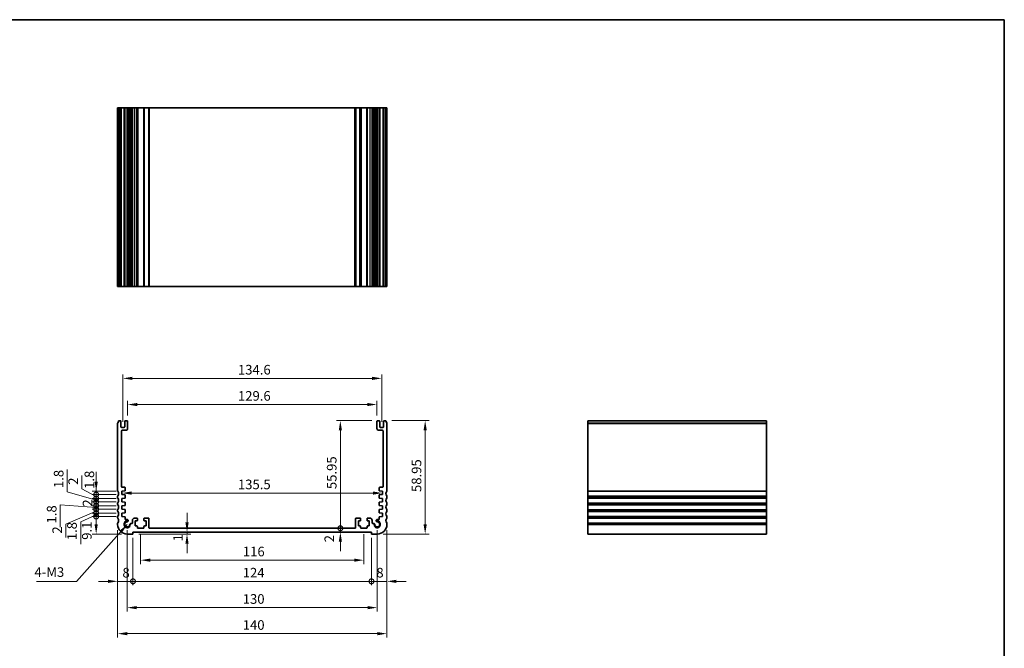
# Model space of a CAD drawing. Units: millimetres. Extents: x 0 to 4146, y 0 to 702.
# Drawn here: x 2842 to 3354, y 235 to 562 of the extents above; entities that cross this region are included whole.
import ezdxf

# ---------------------------------------------------------------- set-up
doc = ezdxf.new("R2010")
doc.units = ezdxf.units.MM
doc.header["$LTSCALE"] = 2
doc.layers.get('Defpoints').update_dxf_attribs({"lineweight": 25})
for name, color, linetype, lineweight in [('Border (ISO)', 7, 'Continuous', 35), ('Dimension (ISO)', 7, 'Continuous', 18), ('Symbol (ISO)', 7, 'Continuous', 18), ('Visible (ISO)', 7, 'Continuous', 35), ('Visible Narrow (ISO)', 7, 'Continuous', 25)]:
    doc.layers.add(name, color=color, linetype=linetype, lineweight=lineweight)
doc.styles.add('Note Text (TK)', font='txt')
doc.dimstyles.new('Default - Method 1b (TK)', dxfattribs={"dimscale": 2, "dimtxt": 2.5, "dimasz": 2.5, "dimexe": 1, "dimexo": 1.5, "dimgap": 1, "dimtad": 1, "dimtoh": 1, "dimrnd": 1e-08, "dimdsep": 46, "dimtxsty": 'Note Text (TK)', "dimcen": 0.09, "dimdle": 5, "dimclrd": 100, "dimclre": 100, "dimclrt": 7, "dimadec": 1, "dimazin": 1, "dimtfac": 1, "dimtmove": 0, "dimatfit": 3, "dimfxl": 1, "dimtolj": 1, "dimlwd": -1, "dimlwe": -1, "dimarcsym": 0})
doc.dimstyles.new('Default - Method 1b (TK)$7', dxfattribs={"dimscale": 2, "dimtxt": 2.5, "dimasz": 2.5, "dimexe": 1, "dimexo": 1.5, "dimgap": 1, "dimtad": 1, "dimtoh": 1, "dimrnd": 1e-08, "dimdsep": 46, "dimtxsty": 'Note Text (TK)', "dimcen": 0.09, "dimdle": 5, "dimclrd": 100, "dimclre": 100, "dimclrt": 7, "dimadec": 1, "dimazin": 1, "dimtfac": 1, "dimtmove": 0, "dimatfit": 3, "dimfxl": 1, "dimtolj": 1, "dimlwd": -1, "dimlwe": -1, "dimarcsym": 0})

# ---------------------------------------------------------------- blocks, each defined once
blk = doc.blocks.new('図面枠 tk図枠')
at = {"layer": 'Border (ISO)'}
for p, q in [((14.5, 289), (405.5, 289)), ((405.5, 289), (405.5, 8))]:
    blk.add_line(p, q, dxfattribs=at)
blk = doc.blocks.new('*D86')
at = {"layer": 'Defpoints', "color": 0}
for p in [(3027.3, 361.85), (2897.7, 353.17), (3027.3, 353.17)]:
    blk.add_point(p, dxfattribs=at)
at = {"layer": 'Dimension (ISO)', "color": 100}
for p, q in [((2897.7, 356.17), (2897.7, 363.85)), ((3027.3, 356.17), (3027.3, 363.85)), ((2902.7, 361.85), (3022.3, 361.85))]:
    blk.add_line(p, q, dxfattribs=at)
for points in [[(2902.7, 362.68), (2902.7, 361.02), (2897.7, 361.85)], [(3022.3, 362.68), (3022.3, 361.02), (3027.3, 361.85)]]:
    blk.add_solid(points, dxfattribs=at)
at = {"layer": 'Dimension (ISO)', "color": 7, "insert": (2955.07, 366.35), "char_height": 5, "attachment_point": 4, "style": 'Note Text (TK)'}
blk.add_mtext('\\A1;129.6', dxfattribs=at)
blk = doc.blocks.new('*D87')
at = {"layer": 'Defpoints', "color": 0}
for p in [(3029.8, 375.47), (2895.2, 349.92), (3029.8, 349.92)]:
    blk.add_point(p, dxfattribs=at)
at = {"layer": 'Dimension (ISO)', "color": 100}
for p, q in [((2895.2, 352.92), (2895.2, 377.47)), ((2900.2, 375.47), (3024.8, 375.47)), ((3029.8, 352.92), (3029.8, 377.47))]:
    blk.add_line(p, q, dxfattribs=at)
for points in [[(2900.2, 376.3), (2900.2, 374.63), (2895.2, 375.47)], [(3024.8, 376.3), (3024.8, 374.63), (3029.8, 375.47)]]:
    blk.add_solid(points, dxfattribs=at)
at = {"layer": 'Dimension (ISO)', "color": 7, "insert": (2955.07, 379.97), "char_height": 5, "attachment_point": 4, "style": 'Note Text (TK)'}
blk.add_mtext('\\A1;134.6', dxfattribs=at)
blk = doc.blocks.new('_DotSmall')
at = {"color": 0, "linetype": 'ByBlock', "const_width": 0.5}
blk.add_lwpolyline([(-0.0625, 0, 1), (0.0625, 0, 1)], format="xyb", close=True, dxfattribs=at)
blk = doc.blocks.new('*D88')
at = {"layer": 'Defpoints', "color": 0}
for p in [(2881.37, 303.62), (2894.75, 303.62), (2897.5, 294.52)]:
    blk.add_point(p, dxfattribs=at)
at = {"layer": 'Dimension (ISO)', "color": 100}
for p, q in [((2891.75, 303.62), (2879.37, 303.62)), ((2881.37, 299.52), (2881.37, 303.62)), ((2894.5, 294.52), (2879.37, 294.52))]:
    blk.add_line(p, q, dxfattribs=at)
blk.add_solid([(2880.54, 299.52), (2882.21, 299.52), (2881.37, 294.52)], dxfattribs=at)
at = {"layer": 'Dimension (ISO)', "color": 100, "xscale": 5, "yscale": 5, "zscale": 5, "rotation": 90}
blk.add_blockref('_DotSmall', (2881.37, 303.62), dxfattribs=at)
at = {"layer": 'Dimension (ISO)', "color": 7, "insert": (2876.51, 291.52), "char_height": 5, "attachment_point": 4, "rotation": 90, "style": 'Note Text (TK)'}
blk.add_mtext('\\A1;9.1', dxfattribs=at)
blk = doc.blocks.new('*D89')
at = {"layer": 'Defpoints', "color": 0}
for p in [(2881.37, 307.42), (2894.75, 307.42), (2894.75, 305.42)]:
    blk.add_point(p, dxfattribs=at)
at = {"layer": 'Dimension (ISO)', "color": 100}
for p, q in [((2881.37, 307.42), (2881.37, 312.42)), ((2891.75, 307.42), (2879.37, 307.42)), ((2881.37, 305.42), (2881.37, 307.42)), ((2881.37, 305.42), (2881.37, 307.42)), ((2881.37, 306.42), (2865.6, 299.63)), ((2891.75, 305.42), (2879.37, 305.42)), ((2881.37, 305.42), (2881.37, 300.42)), ((2865.6, 299.63), (2865.6, 292.74))]:
    blk.add_line(p, q, dxfattribs=at)
at = {"layer": 'Dimension (ISO)', "color": 100, "xscale": 5, "yscale": 5, "zscale": 5}
for p, rotation in [((2881.37, 307.42), 270), ((2881.37, 305.42), 90)]:
    blk.add_blockref('_DotSmall', p, dxfattribs=dict(at, rotation=rotation))
at = {"layer": 'Dimension (ISO)', "color": 7, "insert": (2861.1, 294.74), "char_height": 5, "attachment_point": 4, "rotation": 90, "style": 'Note Text (TK)'}
blk.add_mtext('\\A1;2', dxfattribs=at)
blk = doc.blocks.new('*D90')
at = {"layer": 'Defpoints', "color": 0}
for p in [(2881.37, 305.42), (2894.75, 305.42), (2894.75, 303.62)]:
    blk.add_point(p, dxfattribs=at)
at = {"layer": 'Dimension (ISO)', "color": 100}
for p, q in [((2881.37, 305.42), (2881.37, 310.42)), ((2881.37, 304.52), (2873.31, 300.94)), ((2891.75, 305.42), (2879.37, 305.42)), ((2891.75, 303.62), (2879.37, 303.62)), ((2881.37, 303.62), (2881.37, 305.42)), ((2881.37, 303.62), (2881.37, 305.42)), ((2881.37, 303.62), (2881.37, 298.62)), ((2873.31, 300.94), (2873.31, 289.29))]:
    blk.add_line(p, q, dxfattribs=at)
at = {"layer": 'Dimension (ISO)', "color": 100, "xscale": 5, "yscale": 5, "zscale": 5}
for p, rotation in [((2881.37, 305.42), 270), ((2881.37, 303.62), 90)]:
    blk.add_blockref('_DotSmall', p, dxfattribs=dict(at, rotation=rotation))
at = {"layer": 'Dimension (ISO)', "color": 7, "insert": (2868.81, 291.29), "char_height": 5, "attachment_point": 4, "rotation": 90, "style": 'Note Text (TK)'}
blk.add_mtext('\\A1;1.8', dxfattribs=at)
blk = doc.blocks.new('*D91')
at = {"layer": 'Defpoints', "color": 0}
for p in [(2881.37, 311.22), (2894.75, 311.22), (2894.75, 309.22)]:
    blk.add_point(p, dxfattribs=at)
at = {"layer": 'Dimension (ISO)', "color": 100}
for p, q in [((2881.37, 311.22), (2881.37, 316.22)), ((2891.75, 311.22), (2879.37, 311.22)), ((2891.75, 309.22), (2879.37, 309.22)), ((2881.37, 309.22), (2881.37, 311.22)), ((2881.37, 309.22), (2881.37, 304.22))]:
    blk.add_line(p, q, dxfattribs=at)
at = {"layer": 'Dimension (ISO)', "color": 100, "xscale": 5, "yscale": 5, "zscale": 5}
for p, rotation in [((2881.37, 311.22), 270), ((2881.37, 309.22), 90)]:
    blk.add_blockref('_DotSmall', p, dxfattribs=dict(at, rotation=rotation))
at = {"layer": 'Dimension (ISO)', "color": 7, "insert": (2876.87, 308.77), "char_height": 5, "attachment_point": 4, "rotation": 90, "style": 'Note Text (TK)'}
blk.add_mtext('\\A1;2', dxfattribs=at)
blk = doc.blocks.new('*D92')
at = {"layer": 'Defpoints', "color": 0}
for p in [(2881.37, 309.22), (2894.75, 309.22), (2894.75, 307.42)]:
    blk.add_point(p, dxfattribs=at)
at = {"layer": 'Dimension (ISO)', "color": 100}
for p, q in [((2881.37, 309.22), (2881.37, 314.22)), ((2881.37, 308.32), (2862.73, 309.64)), ((2862.73, 309.64), (2862.73, 298)), ((2891.75, 309.22), (2879.37, 309.22)), ((2891.75, 307.42), (2879.37, 307.42)), ((2881.37, 307.42), (2881.37, 309.22)), ((2881.37, 307.42), (2881.37, 309.22)), ((2881.37, 307.42), (2881.37, 302.42))]:
    blk.add_line(p, q, dxfattribs=at)
at = {"layer": 'Dimension (ISO)', "color": 100, "xscale": 5, "yscale": 5, "zscale": 5}
for p, rotation in [((2881.37, 309.22), 270), ((2881.37, 307.42), 90)]:
    blk.add_blockref('_DotSmall', p, dxfattribs=dict(at, rotation=rotation))
at = {"layer": 'Dimension (ISO)', "color": 7, "insert": (2858.23, 300), "char_height": 5, "attachment_point": 4, "rotation": 90, "style": 'Note Text (TK)'}
blk.add_mtext('\\A1;1.8', dxfattribs=at)
blk = doc.blocks.new('*D93')
at = {"layer": 'Defpoints', "color": 0}
for p in [(2881.37, 315.02), (2894.75, 315.02), (2894.75, 313.02)]:
    blk.add_point(p, dxfattribs=at)
at = {"layer": 'Dimension (ISO)', "color": 100}
for p, q in [((2873.9, 318.1), (2873.9, 325)), ((2881.37, 314.02), (2873.9, 318.1)), ((2881.37, 315.02), (2881.37, 320.02)), ((2891.75, 315.02), (2879.37, 315.02)), ((2891.75, 313.02), (2879.37, 313.02)), ((2881.37, 313.02), (2881.37, 315.02)), ((2881.37, 313.02), (2881.37, 315.02)), ((2881.37, 313.02), (2881.37, 308.02))]:
    blk.add_line(p, q, dxfattribs=at)
at = {"layer": 'Dimension (ISO)', "color": 100, "xscale": 5, "yscale": 5, "zscale": 5}
for p, rotation in [((2881.37, 315.02), 270), ((2881.37, 313.02), 90)]:
    blk.add_blockref('_DotSmall', p, dxfattribs=dict(at, rotation=rotation))
at = {"layer": 'Dimension (ISO)', "color": 7, "insert": (2869.4, 320.1), "char_height": 5, "attachment_point": 4, "rotation": 90, "style": 'Note Text (TK)'}
blk.add_mtext('\\A1;2', dxfattribs=at)
blk = doc.blocks.new('*D94')
at = {"layer": 'Defpoints', "color": 0}
for p in [(2881.37, 313.02), (2894.75, 313.02), (2894.75, 311.22)]:
    blk.add_point(p, dxfattribs=at)
at = {"layer": 'Dimension (ISO)', "color": 100}
for p, q in [((2866.36, 316.42), (2866.36, 328.06)), ((2881.37, 313.02), (2881.37, 318.02)), ((2881.37, 312.12), (2866.36, 316.42)), ((2891.75, 313.02), (2879.37, 313.02)), ((2881.37, 311.22), (2881.37, 313.02)), ((2881.37, 311.22), (2881.37, 313.02)), ((2891.75, 311.22), (2879.37, 311.22)), ((2881.37, 311.22), (2881.37, 306.22))]:
    blk.add_line(p, q, dxfattribs=at)
at = {"layer": 'Dimension (ISO)', "color": 100, "xscale": 5, "yscale": 5, "zscale": 5}
for p, rotation in [((2881.37, 313.02), 270), ((2881.37, 311.22), 90)]:
    blk.add_blockref('_DotSmall', p, dxfattribs=dict(at, rotation=rotation))
at = {"layer": 'Dimension (ISO)', "color": 7, "insert": (2861.86, 318.42), "char_height": 5, "attachment_point": 4, "rotation": 90, "style": 'Note Text (TK)'}
blk.add_mtext('\\A1;1.8', dxfattribs=at)
blk = doc.blocks.new('*D95')
at = {"layer": 'Defpoints', "color": 0}
for p in [(2881.37, 316.82), (2894.75, 316.82), (2894.75, 315.02)]:
    blk.add_point(p, dxfattribs=at)
at = {"layer": 'Dimension (ISO)', "color": 100}
for p, q in [((2881.37, 321.82), (2881.37, 326.82)), ((2891.75, 316.82), (2879.37, 316.82)), ((2891.75, 315.02), (2879.37, 315.02)), ((2881.37, 315.02), (2881.37, 316.82)), ((2881.37, 315.02), (2881.37, 310.02))]:
    blk.add_line(p, q, dxfattribs=at)
blk.add_solid([(2880.54, 321.82), (2882.21, 321.82), (2881.37, 316.82)], dxfattribs=at)
at = {"layer": 'Dimension (ISO)', "color": 100, "xscale": 5, "yscale": 5, "zscale": 5, "rotation": 90}
blk.add_blockref('_DotSmall', (2881.37, 315.02), dxfattribs=at)
at = {"layer": 'Dimension (ISO)', "color": 7, "insert": (2877.83, 317.98), "char_height": 5, "attachment_point": 4, "rotation": 90, "style": 'Note Text (TK)'}
blk.add_mtext('\\A1;1.8', dxfattribs=at)
blk = doc.blocks.new('*D96')
at = {"layer": 'Defpoints', "color": 0}
for p in [(3008.32, 353.47), (3027.6, 353.47), (3015.9, 297.52)]:
    blk.add_point(p, dxfattribs=at)
at = {"layer": 'Dimension (ISO)', "color": 100}
for p, q in [((3024.6, 353.47), (3006.32, 353.47)), ((3008.32, 297.52), (3008.32, 348.47))]:
    blk.add_line(p, q, dxfattribs=at)
blk.add_solid([(3007.49, 348.47), (3009.15, 348.47), (3008.32, 353.47)], dxfattribs=at)
at = {"layer": 'Dimension (ISO)', "color": 100, "xscale": 5, "yscale": 5, "zscale": 5, "rotation": 270}
blk.add_blockref('_DotSmall', (3008.32, 297.52), dxfattribs=at)
at = {"layer": 'Dimension (ISO)', "color": 7, "insert": (3003.82, 317.87), "char_height": 5, "attachment_point": 4, "rotation": 90, "style": 'Note Text (TK)'}
blk.add_mtext('\\A1;55.95', dxfattribs=at)
blk = doc.blocks.new('*D97')
at = {"layer": 'Defpoints', "color": 0}
for p in [(3008.32, 297.52), (3015.9, 297.52), (3024.5, 295.52)]:
    blk.add_point(p, dxfattribs=at)
at = {"layer": 'Dimension (ISO)', "color": 100}
for p, q in [((3008.32, 297.52), (3008.32, 302.52)), ((3008.32, 295.52), (3008.32, 297.52)), ((3008.32, 290.52), (3008.32, 285.52))]:
    blk.add_line(p, q, dxfattribs=at)
blk.add_solid([(3007.49, 290.52), (3009.15, 290.52), (3008.32, 295.52)], dxfattribs=at)
at = {"layer": 'Dimension (ISO)', "color": 100, "xscale": 5, "yscale": 5, "zscale": 5, "rotation": 270}
blk.add_blockref('_DotSmall', (3008.32, 297.52), dxfattribs=at)
at = {"layer": 'Dimension (ISO)', "color": 7, "insert": (3002.56, 290.2), "char_height": 5, "attachment_point": 4, "rotation": 90, "style": 'Note Text (TK)'}
blk.add_mtext('\\A1;2', dxfattribs=at)
blk = doc.blocks.new('*D98')
at = {"layer": 'Defpoints', "color": 0}
for p in [(3032, 353.47), (3027.5, 294.52), (3052.41, 294.52)]:
    blk.add_point(p, dxfattribs=at)
at = {"layer": 'Dimension (ISO)', "color": 100}
for p, q in [((3035, 353.47), (3054.41, 353.47)), ((3052.41, 348.47), (3052.41, 299.52)), ((3030.5, 294.52), (3054.41, 294.52))]:
    blk.add_line(p, q, dxfattribs=at)
for points in [[(3051.58, 348.47), (3053.25, 348.47), (3052.41, 353.47)], [(3051.58, 299.52), (3053.25, 299.52), (3052.41, 294.52)]]:
    blk.add_solid(points, dxfattribs=at)
at = {"layer": 'Dimension (ISO)', "color": 7, "insert": (3047.91, 316.35), "char_height": 5, "attachment_point": 4, "rotation": 90, "style": 'Note Text (TK)'}
blk.add_mtext('\\A1;58.95', dxfattribs=at)
blk = doc.blocks.new('*D99')
at = {"layer": 'Defpoints', "color": 0}
for p in [(2892.5, 299.52), (2900.5, 295.52), (2900.5, 269.91)]:
    blk.add_point(p, dxfattribs=at)
at = {"layer": 'Dimension (ISO)', "color": 100}
for p, q in [((2892.5, 296.52), (2892.5, 267.91)), ((2900.5, 292.52), (2900.5, 267.91)), ((2887.5, 269.91), (2882.5, 269.91)), ((2892.5, 269.91), (2900.5, 269.91)), ((2900.5, 269.91), (2905.5, 269.91))]:
    blk.add_line(p, q, dxfattribs=at)
blk.add_solid([(2887.5, 270.74), (2887.5, 269.07), (2892.5, 269.91)], dxfattribs=at)
at = {"layer": 'Dimension (ISO)', "color": 100, "xscale": 5, "yscale": 5, "zscale": 5, "rotation": 180}
blk.add_blockref('_DotSmall', (2900.5, 269.91), dxfattribs=at)
at = {"layer": 'Dimension (ISO)', "color": 7, "insert": (2895.02, 274.41), "char_height": 5, "attachment_point": 4, "style": 'Note Text (TK)'}
blk.add_mtext('\\A1;8', dxfattribs=at)
blk = doc.blocks.new('*D100')
at = {"layer": 'Defpoints', "color": 0}
for p in [(3032.5, 299.52), (3024.5, 295.52), (3032.5, 269.91)]:
    blk.add_point(p, dxfattribs=at)
at = {"layer": 'Dimension (ISO)', "color": 100}
for p, q in [((3024.5, 292.52), (3024.5, 267.91)), ((3032.5, 296.52), (3032.5, 267.91)), ((3024.5, 269.91), (3019.5, 269.91)), ((3024.5, 269.91), (3032.5, 269.91)), ((3037.5, 269.91), (3042.5, 269.91))]:
    blk.add_line(p, q, dxfattribs=at)
blk.add_solid([(3037.5, 270.74), (3037.5, 269.07), (3032.5, 269.91)], dxfattribs=at)
at = {"layer": 'Dimension (ISO)', "color": 100, "xscale": 5, "yscale": 5, "zscale": 5}
blk.add_blockref('_DotSmall', (3024.5, 269.91), dxfattribs=at)
at = {"layer": 'Dimension (ISO)', "color": 7, "insert": (3027.02, 274.41), "char_height": 5, "attachment_point": 4, "style": 'Note Text (TK)'}
blk.add_mtext('\\A1;8', dxfattribs=at)
blk = doc.blocks.new('*D101')
at = {"layer": 'Defpoints', "color": 0}
for p in [(2900.5, 295.52), (3024.5, 295.52), (3024.5, 269.91)]:
    blk.add_point(p, dxfattribs=at)
at = {"layer": 'Dimension (ISO)', "color": 100}
for p, q in [((2900.5, 292.52), (2900.5, 267.91)), ((3024.5, 292.52), (3024.5, 267.91)), ((2900.5, 269.91), (3024.5, 269.91))]:
    blk.add_line(p, q, dxfattribs=at)
at = {"layer": 'Dimension (ISO)', "color": 100, "xscale": 5, "yscale": 5, "zscale": 5, "rotation": 180}
blk.add_blockref('_DotSmall', (2900.5, 269.91), dxfattribs=at)
at = {"layer": 'Dimension (ISO)', "color": 100, "xscale": 5, "yscale": 5, "zscale": 5}
blk.add_blockref('_DotSmall', (3024.5, 269.91), dxfattribs=at)
at = {"layer": 'Dimension (ISO)', "color": 7, "insert": (2957.56, 274.41), "char_height": 5, "attachment_point": 4, "style": 'Note Text (TK)'}
blk.add_mtext('\\A1;124', dxfattribs=at)
blk = doc.blocks.new('*D102')
at = {"layer": 'Defpoints', "color": 0}
for p in [(2904.5, 297.52), (3020.5, 297.52), (3020.5, 280.92)]:
    blk.add_point(p, dxfattribs=at)
at = {"layer": 'Dimension (ISO)', "color": 100}
for p, q in [((2904.5, 294.52), (2904.5, 278.92)), ((3020.5, 294.52), (3020.5, 278.92)), ((2909.5, 280.92), (3015.5, 280.92))]:
    blk.add_line(p, q, dxfattribs=at)
for points in [[(2909.5, 281.75), (2909.5, 280.08), (2904.5, 280.92)], [(3015.5, 281.75), (3015.5, 280.08), (3020.5, 280.92)]]:
    blk.add_solid(points, dxfattribs=at)
at = {"layer": 'Dimension (ISO)', "color": 7, "insert": (2957.63, 285.42), "char_height": 5, "attachment_point": 4, "style": 'Note Text (TK)'}
blk.add_mtext('\\A1;116', dxfattribs=at)
blk = doc.blocks.new('*D103')
at = {"layer": 'Defpoints', "color": 0}
for p in [(2900.5, 294.52), (2928.6, 294.52), (2932.64, 295.52)]:
    blk.add_point(p, dxfattribs=at)
at = {"layer": 'Dimension (ISO)', "color": 100}
for p, q in [((2928.6, 300.52), (2928.6, 305.52)), ((2903.5, 294.52), (2930.6, 294.52)), ((2928.6, 295.52), (2928.6, 294.52)), ((2928.6, 289.52), (2928.6, 284.52))]:
    blk.add_line(p, q, dxfattribs=at)
for points in [[(2927.76, 300.52), (2929.43, 300.52), (2928.6, 295.52)], [(2927.76, 289.52), (2929.43, 289.52), (2928.6, 294.52)]]:
    blk.add_solid(points, dxfattribs=at)
at = {"layer": 'Dimension (ISO)', "color": 7, "insert": (2923.92, 290.69), "char_height": 5, "attachment_point": 4, "rotation": 90, "style": 'Note Text (TK)'}
blk.add_mtext('\\A1;1', dxfattribs=at)
blk = doc.blocks.new('*D104')
at = {"layer": 'Defpoints', "color": 0}
for p in [(2894.75, 315.92), (3030.25, 315.81), (3030.25, 315.81)]:
    blk.add_point(p, dxfattribs=at)
at = {"layer": 'Dimension (ISO)', "color": 100}
blk.add_line((2899.75, 315.81), (3025.25, 315.81), dxfattribs=at)
for points in [[(2899.75, 316.64), (2899.75, 314.98), (2894.75, 315.81)], [(3025.25, 316.64), (3025.25, 314.98), (3030.25, 315.81)]]:
    blk.add_solid(points, dxfattribs=at)
at = {"layer": 'Dimension (ISO)', "color": 7, "insert": (2955.06, 320.31), "char_height": 5, "attachment_point": 4, "style": 'Note Text (TK)'}
blk.add_mtext('\\A1;135.5', dxfattribs=at)
blk = doc.blocks.new('*D105')
at = {"layer": 'Defpoints', "color": 0}
for p in [(2897.5, 299.52), (3027.5, 299.52), (3027.5, 256.23)]:
    blk.add_point(p, dxfattribs=at)
at = {"layer": 'Dimension (ISO)', "color": 100}
for p, q in [((2897.5, 296.52), (2897.5, 254.23)), ((3027.5, 296.52), (3027.5, 254.23)), ((2902.5, 256.23), (3022.5, 256.23))]:
    blk.add_line(p, q, dxfattribs=at)
for points in [[(2902.5, 257.06), (2902.5, 255.4), (2897.5, 256.23)], [(3022.5, 257.06), (3022.5, 255.4), (3027.5, 256.23)]]:
    blk.add_solid(points, dxfattribs=at)
at = {"layer": 'Dimension (ISO)', "color": 7, "insert": (2957.56, 260.73), "char_height": 5, "attachment_point": 4, "style": 'Note Text (TK)'}
blk.add_mtext('\\A1;130', dxfattribs=at)
blk = doc.blocks.new('*D106')
at = {"layer": 'Defpoints', "color": 0}
for p in [(2892.5, 299.52), (3032.5, 299.52), (3032.5, 242.7)]:
    blk.add_point(p, dxfattribs=at)
at = {"layer": 'Dimension (ISO)', "color": 100}
for p, q in [((2892.5, 296.52), (2892.5, 240.7)), ((3032.5, 296.52), (3032.5, 240.7)), ((2897.5, 242.7), (3027.5, 242.7))]:
    blk.add_line(p, q, dxfattribs=at)
for points in [[(2897.5, 243.53), (2897.5, 241.86), (2892.5, 242.7)], [(3027.5, 243.53), (3027.5, 241.86), (3032.5, 242.7)]]:
    blk.add_solid(points, dxfattribs=at)
at = {"layer": 'Dimension (ISO)', "color": 7, "insert": (2957.56, 247.2), "char_height": 5, "attachment_point": 4, "style": 'Note Text (TK)'}
blk.add_mtext('\\A1;140', dxfattribs=at)

msp = doc.modelspace()

# ---------------------------------------------------------------- linework, layer by layer
at = {"layer": 'Visible (ISO)'}
for p, q in [((3032.5, 516.1975), (2892.5, 516.1975)), ((2892.5, 423.1975), (2892.5, 516.1975)), ((2893, 423.1975), (2893, 516.1975)), ((2894.2, 423.1975), (2894.2, 516.1975)), ((2896.2, 423.1975), (2896.2, 516.1975)), ((2897.7, 423.1975), (2897.7, 516.1975)), ((2898.0021, 423.1975), (2898.0021, 516.1975)), ((2900.2, 516.1975), (2900.2, 423.1975)), ((2902.8, 516.1975), (2902.8, 423.1975)), ((2906.2, 516.1975), (2906.2, 423.1975)), ((2908.8, 423.1975), (2908.8, 516.1975)), ((3016.2, 516.1975), (3016.2, 423.1975)), ((3018.8, 516.1975), (3018.8, 423.1975)), ((3022.2, 516.1975), (3022.2, 423.1975)), ((3024.8, 423.1975), (3024.8, 516.1975)), ((3026.949, 423.1975), (3026.949, 516.1975)), ((3027.3, 423.1975), (3027.3, 516.1975)), ((3028.8, 423.1975), (3028.8, 516.1975)), ((3030.8, 423.1975), (3030.8, 516.1975)), ((3032, 423.1975), (3032, 516.1975)), ((3032.5, 423.1975), (3032.5, 516.1975)), ((3032.5, 423.1975), (2892.5, 423.1975)), ((2893, 353.4657), (2893.9, 353.4657)), ((2896.5, 353.4657), (2897.4, 353.4657)), ((3027.6, 353.4657), (3028.5, 353.4657)), ((3031.1, 353.4657), (3032, 353.4657)), ((3136.8978, 294.5157), (3136.8978, 353.4657)), ((3136.8978, 353.4657), (3229.8978, 353.4657)), ((3229.8978, 294.5157), (3229.8978, 353.4657)), ((2892.5, 317.0157), (2892.5, 351.9657)), ((2894.2, 353.1657), (2894.2, 350.2157)), ((2894.5, 349.9157), (2895.9, 349.9157)), ((2896.7, 348.4657), (2895, 348.4657)), ((2896.2, 350.2157), (2896.2, 353.1657)), ((2897.7, 353.1657), (2897.7, 349.4657)), ((3027.3, 349.4657), (3027.3, 353.1657)), ((3030, 348.4657), (3028.3, 348.4657)), ((3028.8, 353.1657), (3028.8, 350.2157)), ((3029.1, 349.9157), (3030.5, 349.9157)), ((3030.8, 350.2157), (3030.8, 353.1657)), ((3032.5, 351.9657), (3032.5, 317.0157)), ((2894.5, 347.9657), (2894.5, 319.3188)), ((3030.5, 319.3188), (3030.5, 347.9657)), ((2895, 318.8188), (2896.2, 318.8188)), ((2896.5, 318.5188), (2896.5, 317.2178)), ((3028.5, 317.2178), (3028.5, 318.5188)), ((3028.8, 318.8188), (3030, 318.8188)), ((2892.5, 313.5157), (2892.5, 314.0157)), ((2896.2209, 316.9185), (2894.75, 316.8157)), ((2894.75, 316.8157), (2894.75, 315.0157)), ((2894.75, 315.0157), (2896.2209, 314.9128)), ((2896.2209, 313.1185), (2894.75, 313.0157)), ((2894.75, 313.0157), (2894.75, 311.2157)), ((2896.5, 314.6135), (2896.5, 313.4178)), ((3028.5, 313.4178), (3028.5, 314.6135)), ((3030.25, 316.8157), (3028.7791, 316.9185)), ((3028.7791, 314.9128), (3030.25, 315.0157)), ((3030.25, 313.0157), (3028.7791, 313.1185)), ((3030.25, 315.0157), (3030.25, 316.8157)), ((3030.25, 311.2157), (3030.25, 313.0157)), ((3032.5, 314.0157), (3032.5, 313.5157)), ((2892.5, 310.0157), (2892.5, 310.5157)), ((2894.75, 311.2157), (2896.2209, 311.1128)), ((2896.2209, 309.3185), (2894.75, 309.2157)), ((2894.75, 309.2157), (2894.75, 307.4157)), ((2894.75, 307.4157), (2896.2209, 307.3128)), ((2896.5, 310.8135), (2896.5, 309.6178)), ((3028.5, 309.6178), (3028.5, 310.8135)), ((3028.7791, 311.1128), (3030.25, 311.2157)), ((3030.25, 309.2157), (3028.7791, 309.3185)), ((3028.7791, 307.3128), (3030.25, 307.4157)), ((3030.25, 307.4157), (3030.25, 309.2157)), ((3032.5, 310.5157), (3032.5, 310.0157)), ((2892.5, 306.5157), (2892.5, 307.0157)), ((2892.5, 303.0157), (2892.5, 303.5157)), ((2896.2209, 305.5185), (2894.75, 305.4157)), ((2894.75, 305.4157), (2894.75, 303.6157)), ((2894.75, 303.6157), (2896.2209, 303.5128)), ((2896.5, 307.0135), (2896.5, 305.8178)), ((2896.5, 303.2135), (2896.5, 302.1251)), ((2896.5, 302.1251), (2897.3521, 302.1251)), ((2902.5, 302.8157), (2901.4, 302.8157)), ((2902.8, 301.6157), (2902.8, 302.5157)), ((2906.2, 302.5157), (2906.2, 301.6157)), ((2908.5, 302.8157), (2906.5, 302.8157)), ((2908.8, 297.8157), (2908.8, 302.5157)), ((3016.2, 297.8157), (3016.2, 302.5157)), ((3018.5, 302.8157), (3016.5, 302.8157)), ((3018.8, 301.6157), (3018.8, 302.5157)), ((3022.2, 302.5157), (3022.2, 301.6157)), ((3023.6, 302.8157), (3022.5, 302.8157)), ((3027.6479, 302.1251), (3028.5, 302.1251)), ((3028.5, 305.8178), (3028.5, 307.0135)), ((3028.5, 302.1251), (3028.5, 303.2135)), ((3030.25, 305.4157), (3028.7791, 305.5185)), ((3028.7791, 303.5128), (3030.25, 303.6157)), ((3030.25, 303.6157), (3030.25, 305.4157)), ((3032.5, 307.0157), (3032.5, 306.5157)), ((3032.5, 303.5157), (3032.5, 303.0157)), ((2892.5, 299.5157), (2892.5, 300.0157)), ((2899.4594, 300.0178), (2900, 300.0178)), ((2900.2, 300.2178), (2900.2, 301.6157)), ((2901.7, 298.7157), (2901.7, 301.3157)), ((2901.7, 301.3157), (2902.5, 301.3157)), ((2902.5, 298.7157), (2901.7, 298.7157)), ((2902.8, 297.8157), (2902.8, 298.4157)), ((2905.9, 297.5157), (2903.1, 297.5157)), ((2906.2, 298.4157), (2906.2, 297.8157)), ((2906.5, 301.3157), (2907.3, 301.3157)), ((2907.3, 298.7157), (2906.5, 298.7157)), ((2907.3, 301.3157), (2907.3, 298.7157)), ((2909.1, 297.5157), (3015.9, 297.5157)), ((3017.7, 301.3157), (3018.5, 301.3157)), ((3017.7, 298.7157), (3017.7, 301.3157)), ((3018.5, 298.7157), (3017.7, 298.7157)), ((3018.8, 297.8157), (3018.8, 298.4157)), ((3021.9, 297.5157), (3019.1, 297.5157)), ((3022.2, 298.4157), (3022.2, 297.8157)), ((3022.5, 301.3157), (3023.3, 301.3157)), ((3023.3, 298.7157), (3022.5, 298.7157)), ((3023.3, 301.3157), (3023.3, 298.7157)), ((3024.8, 300.2178), (3024.8, 301.6157)), ((3025, 300.0178), (3025.5406, 300.0178)), ((3032.5, 300.0157), (3032.5, 299.5157)), ((2900.5, 294.5157), (2897.5, 294.5157)), ((2900.5, 295.5157), (2900.5, 294.5157)), ((3024.5, 295.5157), (2900.5, 295.5157)), ((3024.5, 294.5157), (3024.5, 295.5157)), ((3027.5, 294.5157), (3024.5, 294.5157)), ((3136.8978, 294.5157), (3229.8978, 294.5157))]:
    msp.add_line(p, q, dxfattribs=at)
for centre, radius, start, end in [((2891, 353.4657), 2, 323.130102, 0), ((2893.9, 353.1657), 0.3, 0, 90), ((2896.5, 353.1657), 0.3, 90, 180), ((2897.4, 353.1657), 0.3, 0, 90), ((3027.6, 353.1657), 0.3, 90, 180), ((3028.5, 353.1657), 0.3, 0, 90), ((3031.1, 353.1657), 0.3, 90, 180), ((3034, 353.4657), 2, 180, 216.869898), ((2893, 351.9657), 0.5, 143.130102, 180), ((2894.5, 350.2157), 0.3, 180, 270), ((2895, 347.9657), 0.5, 90, 180), ((2895.9, 350.2157), 0.3, 270, 0), ((2896.7, 349.4657), 1, 270, 0), ((3028.3, 349.4657), 1, 180, 270), ((3029.1, 350.2157), 0.3, 180, 270), ((3030, 347.9657), 0.5, 0, 90), ((3030.5, 350.2157), 0.3, 270, 0), ((3032, 351.9657), 0.5, 0, 36.869898), ((2895, 319.3188), 0.5, 180, 270), ((2896.2, 318.5188), 0.3, 0, 90), ((3028.8, 318.5188), 0.3, 90, 180), ((3030, 319.3188), 0.5, 270, 0), ((2893, 317.0157), 0.5, 180, 216.869898), ((2893, 314.0157), 0.5, 143.130102, 180), ((2893, 313.5157), 0.5, 180, 216.869898), ((2891, 315.5157), 2, 323.130102, 36.869898), ((2891, 312.0157), 2, 323.130102, 36.869898), ((2896.2, 317.2178), 0.3, 274, 0), ((2896.2, 314.6135), 0.3, 0, 86), ((2896.2, 313.4178), 0.3, 274, 0), ((3028.8, 317.2178), 0.3, 180, 266), ((3028.8, 314.6135), 0.3, 94, 180), ((3028.8, 313.4178), 0.3, 180, 266), ((3034, 315.5157), 2, 143.130102, 216.869898), ((3034, 312.0157), 2, 143.130102, 216.869898), ((3032, 317.0157), 0.5, 323.130102, 0), ((3032, 314.0157), 0.5, 0, 36.869898), ((3032, 313.5157), 0.5, 323.130102, 0), ((2893, 310.5157), 0.5, 143.130102, 180), ((2893, 310.0157), 0.5, 180, 216.869898), ((2893, 307.0157), 0.5, 143.130102, 180), ((2891, 308.5157), 2, 323.130102, 36.869898), ((2896.2, 310.8135), 0.3, 0, 86), ((2896.2, 309.6178), 0.3, 274, 0), ((2896.2, 307.0135), 0.3, 0, 86), ((3028.8, 310.8135), 0.3, 94, 180), ((3028.8, 309.6178), 0.3, 180, 266), ((3028.8, 307.0135), 0.3, 94, 180), ((3034, 308.5157), 2, 143.130102, 216.869898), ((3032, 310.5157), 0.5, 0, 36.869898), ((3032, 310.0157), 0.5, 323.130102, 0), ((3032, 307.0157), 0.5, 0, 36.869898), ((2893, 306.5157), 0.5, 180, 216.869898), ((2893, 303.5157), 0.5, 143.130102, 180), ((2893, 303.0157), 0.5, 180, 216.869898), ((2891, 305.0157), 2, 323.130102, 36.869898), ((2891, 301.5157), 2, 323.130102, 36.869898), ((2896.2, 305.8178), 0.3, 274, 0), ((2896.2, 303.2135), 0.3, 0, 86), ((2897.3521, 301.4751), 0.65, 302.430613, 90), ((2901.4, 301.6157), 1.2, 90, 180), ((2902.5, 302.5157), 0.3, 0, 90), ((2906.5, 302.5157), 0.3, 90, 180), ((2908.5, 302.5157), 0.3, 0, 90), ((3016.5, 302.5157), 0.3, 90, 180), ((3018.5, 302.5157), 0.3, 0, 90), ((3022.5, 302.5157), 0.3, 90, 180), ((3023.6, 301.6157), 1.2, 0, 90), ((3027.599, 301.4769), 0.65, 85.68334, 238.833862), ((3028.8, 305.8178), 0.3, 180, 266), ((3028.8, 303.2135), 0.3, 94, 180), ((3034, 305.0157), 2, 143.130102, 216.869898), ((3034, 301.5157), 2, 143.130102, 216.869898), ((3032, 306.5157), 0.5, 323.130102, 0), ((3032, 303.5157), 0.5, 0, 36.869898), ((3032, 303.0157), 0.5, 323.130102, 0), ((2893, 300.0157), 0.5, 143.130102, 180), ((2897.5, 299.5157), 5, 180, 270), ((2897.5, 299.5157), 1.425, 81.904329, 8.095671), ((2897.5, 299.5157), 1.315, 94.31666, 355.68334), ((2897.3521, 301.4751), 0.65, 274.31666, 302.430613), ((2899.4594, 299.3678), 0.65, 147.569387, 175.68334), ((2899.4594, 299.3678), 0.65, 90.002429, 147.569387), ((2900, 300.2178), 0.2, 270, 0), ((2902.5, 301.6157), 0.3, 270, 0), ((2902.5, 298.4157), 0.3, 0, 90), ((2903.1, 297.8157), 0.3, 180, 270), ((2905.9, 297.8157), 0.3, 270, 0), ((2906.5, 301.6157), 0.3, 180, 270), ((2906.5, 298.4157), 0.3, 90, 180), ((2909.1, 297.8157), 0.3, 180, 270), ((3015.9, 297.8157), 0.3, 270, 0), ((3018.5, 301.6157), 0.3, 270, 0), ((3018.5, 298.4157), 0.3, 0, 90), ((3019.1, 297.8157), 0.3, 180, 270), ((3021.9, 297.8157), 0.3, 270, 0), ((3022.5, 301.6157), 0.3, 180, 270), ((3022.5, 298.4157), 0.3, 90, 180), ((3025, 300.2178), 0.2, 180, 270), ((3025.5406, 299.3678), 0.65, 32.430613, 89.997571), ((3027.5, 299.5157), 1.425, 171.904329, 99.590423), ((3025.5406, 299.3678), 0.65, 4.31666, 32.430613), ((3027.5, 299.5157), 1.315, 184.31666, 85.68334), ((3027.599, 301.4769), 0.65, 238.833862, 270), ((3027.5, 299.5157), 5, 270, 0), ((3032, 300.0157), 0.5, 0, 36.869898)]:
    msp.add_arc(centre, radius, start, end, dxfattribs=at)
at = {"layer": 'Visible Narrow (ISO)'}
for p, q in [((2892.6, 423.1975), (2892.6, 516.1975)), ((2893.9, 423.1975), (2893.9, 516.1975)), ((2894.5, 423.1975), (2894.5, 516.1975)), ((2895.9, 423.1975), (2895.9, 516.1975)), ((2896.5, 423.1975), (2896.5, 516.1975)), ((2897.4, 423.1975), (2897.4, 516.1975)), ((2898.8113, 423.1975), (2898.8113, 516.1975)), ((2899.4594, 423.1975), (2899.4594, 516.1975)), ((2900, 423.1975), (2900, 516.1975)), ((2901.4, 423.1975), (2901.4, 516.1975)), ((2902.5, 423.1975), (2902.5, 516.1975)), ((2903.1, 516.1975), (2903.1, 423.1975)), ((2905.9, 516.1975), (2905.9, 423.1975)), ((2906.5, 423.1975), (2906.5, 516.1975)), ((2908.5, 516.1975), (2908.5, 423.1975)), ((2909.1, 423.1975), (2909.1, 516.1975)), ((3015.9, 423.1975), (3015.9, 516.1975)), ((3016.5, 423.1975), (3016.5, 516.1975)), ((3018.5, 423.1975), (3018.5, 516.1975)), ((3019.1, 516.1975), (3019.1, 423.1975)), ((3021.9, 516.1975), (3021.9, 423.1975)), ((3022.5, 423.1975), (3022.5, 516.1975)), ((3023.6, 516.1975), (3023.6, 423.1975)), ((3025, 423.1975), (3025, 516.1975)), ((3025.5406, 423.1975), (3025.5406, 516.1975)), ((3026.1887, 423.1975), (3026.1887, 516.1975)), ((3027.6, 423.1975), (3027.6, 516.1975)), ((3028.5, 423.1975), (3028.5, 516.1975)), ((3029.1, 423.1975), (3029.1, 516.1975)), ((3030.5, 423.1975), (3030.5, 516.1975)), ((3031.1, 423.1975), (3031.1, 516.1975)), ((3032.4, 423.1975), (3032.4, 516.1975)), ((3136.8978, 352.2657), (3229.8978, 352.2657)), ((3136.8978, 351.9657), (3229.8978, 351.9657)), ((3136.8978, 317.0157), (3229.8978, 317.0157)), ((3136.8978, 316.7157), (3229.8978, 316.7157)), ((3136.8978, 314.3157), (3229.8978, 314.3157)), ((3136.8978, 314.0157), (3229.8978, 314.0157)), ((3136.8978, 313.5157), (3229.8978, 313.5157)), ((3136.8978, 313.2157), (3229.8978, 313.2157)), ((3136.8978, 310.8157), (3229.8978, 310.8157)), ((3136.8978, 310.5157), (3229.8978, 310.5157)), ((3136.8978, 310.0157), (3229.8978, 310.0157)), ((3136.8978, 309.7157), (3229.8978, 309.7157)), ((3136.8978, 307.3157), (3229.8978, 307.3157)), ((3136.8978, 307.0157), (3229.8978, 307.0157)), ((3136.8978, 306.5157), (3229.8978, 306.5157)), ((3136.8978, 306.2157), (3229.8978, 306.2157)), ((3136.8978, 303.8157), (3229.8978, 303.8157)), ((3136.8978, 303.5157), (3229.8978, 303.5157)), ((3136.8978, 303.0157), (3229.8978, 303.0157)), ((3136.8978, 302.7157), (3229.8978, 302.7157)), ((3136.8978, 300.3157), (3229.8978, 300.3157)), ((3136.8978, 300.0157), (3229.8978, 300.0157)), ((3136.8978, 299.5157), (3229.8978, 299.5157))]:
    msp.add_line(p, q, dxfattribs=at)
for centre, start, end in [((2897.5, 299.5157), 75.276296, 14.723704), ((3027.5, 299.5157), 165.276296, 106.170854)]:
    msp.add_arc(centre, 1.75, start, end, dxfattribs=at)

# ---------------------------------------------------------------- block references
at = {"xscale": 2, "yscale": 2, "zscale": 2}
msp.add_blockref('図面枠 tk図枠', (2542.5, -16), dxfattribs=at)

# ---------------------------------------------------------------- texts
at = {"layer": 'Symbol (ISO)', "color": 7, "insert": (2849.2925, 270.6465), "char_height": 5, "width": 16.783626, "attachment_point": 7, "line_spacing_factor": 1.5, "style": 'Note Text (TK)'}
msp.add_mtext('{4-M3}', dxfattribs=at)

# ---------------------------------------------------------------- dimensions: what is measured, and where the dimension line sits
at = {"layer": 'Dimension (ISO)', "color": 100}
for base, p1, p2, angle, override, picture, middle in [((3029.8, 375.4678), (2895.2, 349.9157), (3029.8, 349.9157), 180, {"dimscale": 0, "dimtxt": 5, "dimasz": 5, "dimexe": 2, "dimexo": 3, "dimgap": 2, "dimtoh": 0, "dimdec": 2, "dimcen": 0.18, "dimtp": 0, "dimtm": 0, "dimtdec": 2, "dimtix": 0, "dimtofl": 0, "dimtmove": 0, "dimatfit": 1}, '*D87', (2962.5, 375.4678)), ((3027.3, 361.8502), (2897.7, 353.1657), (3027.3, 353.1657), 180, {"dimscale": 0, "dimtxt": 5, "dimasz": 5, "dimexe": 2, "dimexo": 3, "dimgap": 2, "dimtoh": 0, "dimdec": 2, "dimcen": 0.18, "dimtp": 0, "dimtm": 0, "dimtdec": 2, "dimtix": 0, "dimtofl": 0, "dimtmove": 0, "dimatfit": 1}, '*D86', (2962.5, 361.8502)), ((3008.3211, 353.4657), (3015.9, 297.5157), (3027.6, 353.4657), 90, {"dimscale": 0, "dimtxt": 5, "dimasz": 5, "dimexe": 2, "dimexo": 3, "dimgap": 2, "dimtoh": 0, "dimdec": 2, "dimblk1": 'DotSmall', "dimsah": 1, "dimcen": 0.18, "dimdle": 0, "dimse1": 1, "dimtp": 0, "dimtm": 0, "dimtdec": 2, "dimtix": 0, "dimtofl": 0, "dimtmove": 0, "dimatfit": 1}, '*D96', (3008.3211, 325.5107)), ((3052.4127, 294.5157), (3032, 353.4657), (3027.5, 294.5157), 270, {"dimscale": 0, "dimtxt": 5, "dimasz": 5, "dimexe": 2, "dimexo": 3, "dimgap": 2, "dimtoh": 0, "dimdec": 2, "dimcen": 0.18, "dimtp": 0, "dimtm": 0, "dimtdec": 2, "dimtix": 0, "dimtofl": 0, "dimtmove": 0, "dimatfit": 1}, '*D98', (3052.4127, 323.9907)), ((2881.3742, 313.0157), (2894.75, 311.2157), (2894.75, 313.0157), 90, {"dimscale": 0, "dimtxt": 5, "dimasz": 5, "dimexe": 2, "dimexo": 3, "dimgap": 2, "dimtoh": 0, "dimblk1": 'DotSmall', "dimblk2": 'DotSmall', "dimsah": 1, "dimcen": 0.18, "dimdle": 0, "dimtix": 0, "dimtofl": 1, "dimtmove": 1, "dimatfit": 1}, '*D94', (2866.3555, 318.4177)), ((2881.3742, 315.0157), (2894.75, 313.0157), (2894.75, 315.0157), 90, {"dimscale": 0, "dimtxt": 5, "dimasz": 5, "dimexe": 2, "dimexo": 3, "dimgap": 2, "dimtoh": 0, "dimblk1": 'DotSmall', "dimblk2": 'DotSmall', "dimsah": 1, "dimcen": 0.18, "dimdle": 0, "dimtix": 0, "dimtofl": 1, "dimtmove": 1, "dimatfit": 1}, '*D93', (2873.9005, 320.0976)), ((2881.3742, 316.8157), (2894.75, 315.0157), (2894.75, 316.8157), 90, {"dimscale": 0, "dimtxt": 5, "dimasz": 5, "dimexe": 2, "dimexo": 3, "dimgap": 2, "dimtoh": 0, "dimblk1": 'DotSmall', "dimsah": 1, "dimcen": 0.18, "dimdle": 0, "dimtix": 0, "dimtofl": 1, "dimtmove": 1, "dimatfit": 1}, '*D95', (2882.3253, 321.7971)), ((2881.3742, 309.2157), (2894.75, 307.4157), (2894.75, 309.2157), 90, {"dimscale": 0, "dimtxt": 5, "dimasz": 5, "dimexe": 2, "dimexo": 3, "dimgap": 2, "dimtoh": 0, "dimblk1": 'DotSmall', "dimblk2": 'DotSmall', "dimsah": 1, "dimcen": 0.18, "dimdle": 0, "dimtix": 0, "dimtofl": 1, "dimtmove": 1, "dimatfit": 1}, '*D92', (2862.726, 307.6405)), ((2881.3742, 307.4157), (2894.75, 305.4157), (2894.75, 307.4157), 90, {"dimscale": 0, "dimtxt": 5, "dimasz": 5, "dimexe": 2, "dimexo": 3, "dimgap": 2, "dimtoh": 0, "dimblk1": 'DotSmall', "dimblk2": 'DotSmall', "dimsah": 1, "dimcen": 0.18, "dimdle": 0, "dimtix": 0, "dimtofl": 1, "dimtmove": 1, "dimatfit": 1}, '*D89', (2865.5952, 297.6334)), ((2881.3742, 311.2157), (2894.75, 309.2157), (2894.75, 311.2157), 90, {"dimscale": 0, "dimtxt": 5, "dimasz": 5, "dimexe": 2, "dimexo": 3, "dimgap": 2, "dimtoh": 0, "dimdec": 2, "dimblk1": 'DotSmall', "dimblk2": 'DotSmall', "dimsah": 1, "dimcen": 0.18, "dimdle": 0, "dimtp": 0, "dimtm": 0, "dimtdec": 2, "dimtix": 0, "dimtofl": 1, "dimtmove": 1, "dimatfit": 1}, '*D91', (2881.3742, 310.2157)), ((2881.3742, 305.4157), (2894.75, 303.6157), (2894.75, 305.4157), 90, {"dimscale": 0, "dimtxt": 5, "dimasz": 5, "dimexe": 2, "dimexo": 3, "dimgap": 2, "dimtoh": 0, "dimblk1": 'DotSmall', "dimblk2": 'DotSmall', "dimsah": 1, "dimcen": 0.18, "dimdle": 0, "dimtix": 0, "dimtofl": 1, "dimtmove": 1, "dimatfit": 1}, '*D90', (2873.3144, 298.936)), ((2881.3742, 303.6157), (2897.5, 294.5157), (2894.75, 303.6157), 90, {"dimscale": 0, "dimtxt": 5, "dimasz": 5, "dimexe": 2, "dimexo": 3, "dimgap": 2, "dimtoh": 0, "dimblk2": 'DotSmall', "dimsah": 1, "dimcen": 0.18, "dimdle": 0, "dimtix": 0, "dimtofl": 1, "dimtmove": 1, "dimatfit": 1}, '*D88', (2881.0144, 295.0108)), ((2928.5957, 294.5157), (2932.6398, 295.5157), (2900.5, 294.5157), 90, {"dimscale": 0, "dimtxt": 5, "dimasz": 5, "dimexe": 2, "dimexo": 3, "dimgap": 2, "dimtoh": 0, "dimcen": 0.18, "dimse1": 1, "dimtix": 0, "dimtofl": 1, "dimtmove": 1, "dimatfit": 1}, '*D103', (2928.422, 291.4382)), ((3008.3211, 297.5157), (3024.5, 295.5157), (3015.9, 297.5157), 90, {"dimscale": 0, "dimtxt": 5, "dimasz": 5, "dimexe": 2, "dimexo": 3, "dimgap": 2, "dimtoh": 0, "dimblk2": 'DotSmall', "dimsah": 1, "dimcen": 0.18, "dimdle": 0, "dimse1": 1, "dimse2": 1, "dimtix": 0, "dimtofl": 1, "dimtmove": 1, "dimatfit": 1}, '*D97', (3007.0629, 291.6465)), ((2900.5, 269.908), (2892.5, 299.5157), (2900.5, 295.5157), 180, {"dimscale": 0, "dimtxt": 5, "dimasz": 5, "dimexe": 2, "dimexo": 3, "dimgap": 2, "dimtoh": 0, "dimdec": 2, "dimblk2": 'DotSmall', "dimsah": 1, "dimcen": 0.18, "dimdle": 0, "dimtp": 0, "dimtm": 0, "dimtdec": 2, "dimtix": 0, "dimtofl": 1, "dimtmove": 1, "dimatfit": 1}, '*D99', (2896.5, 269.908)), ((3032.5, 242.6963), (2892.5, 299.5157), (3032.5, 299.5157), 180, {"dimscale": 0, "dimtxt": 5, "dimasz": 5, "dimexe": 2, "dimexo": 3, "dimgap": 2, "dimtoh": 0, "dimdec": 2, "dimcen": 0.18, "dimtp": 0, "dimtm": 0, "dimtdec": 2, "dimtix": 0, "dimtofl": 0, "dimtmove": 0, "dimatfit": 1}, '*D106', (2962.5, 242.6963)), ((3027.5, 256.2312), (2897.5, 299.5157), (3027.5, 299.5157), 180, {"dimscale": 0, "dimtxt": 5, "dimasz": 5, "dimexe": 2, "dimexo": 3, "dimgap": 2, "dimtoh": 0, "dimdec": 2, "dimcen": 0.18, "dimtp": 0, "dimtm": 0, "dimtdec": 2, "dimtix": 0, "dimtofl": 0, "dimtmove": 0, "dimatfit": 1}, '*D105', (2962.5, 256.2312)), ((3020.5, 280.9155), (2904.5, 297.5157), (3020.5, 297.5157), 180, {"dimscale": 0, "dimtxt": 5, "dimasz": 5, "dimexe": 2, "dimexo": 3, "dimgap": 2, "dimtoh": 0, "dimdec": 2, "dimcen": 0.18, "dimtp": 0, "dimtm": 0, "dimtdec": 2, "dimtix": 0, "dimtofl": 0, "dimtmove": 1, "dimatfit": 1}, '*D102', (2962.5, 280.9155)), ((3032.5, 269.908), (3024.5, 295.5157), (3032.5, 299.5157), 180, {"dimscale": 0, "dimtxt": 5, "dimasz": 5, "dimexe": 2, "dimexo": 3, "dimgap": 2, "dimtoh": 0, "dimdec": 2, "dimblk1": 'DotSmall', "dimsah": 1, "dimcen": 0.18, "dimdle": 0, "dimtp": 0, "dimtm": 0, "dimtdec": 2, "dimtix": 0, "dimtofl": 1, "dimtmove": 1, "dimatfit": 1}, '*D100', (3028.5, 269.908)), ((3024.5, 269.908), (2900.5, 295.5157), (3024.5, 295.5157), 180, {"dimscale": 0, "dimtxt": 5, "dimasz": 5, "dimexe": 2, "dimexo": 3, "dimgap": 2, "dimtoh": 0, "dimdec": 2, "dimblk1": 'DotSmall', "dimblk2": 'DotSmall', "dimsah": 1, "dimcen": 0.18, "dimdle": 0, "dimtp": 0, "dimtm": 0, "dimtdec": 2, "dimtix": 0, "dimtofl": 0, "dimtmove": 0, "dimatfit": 1}, '*D101', (2962.52, 269.908))]:
    dim = msp.add_linear_dim(base=base, p1=p1, p2=p2, angle=angle, dimstyle='Default - Method 1b (TK)', override=override, dxfattribs=at)
    dim.commit()
    dim.dimension.update_dxf_attribs({"geometry": picture, "text_midpoint": middle, "dimtype": 160})
dim = msp.add_linear_dim(base=(3030.25, 315.8113), p1=(2894.75, 315.9157), p2=(3030.25, 315.8113), dimstyle='Default - Method 1b (TK)', override={"dimscale": 0, "dimtxt": 5, "dimasz": 5, "dimexe": 2, "dimexo": 3, "dimgap": 2, "dimtoh": 0, "dimdec": 2, "dimcen": 0.18, "dimse1": 1, "dimse2": 1, "dimtp": 0, "dimtm": 0, "dimtdec": 2, "dimtix": 0, "dimtofl": 0, "dimtmove": 0, "dimatfit": 1}, dxfattribs=at)
dim.commit()
dim.dimension.update_dxf_attribs({"geometry": '*D104', "text_midpoint": (2962.5, 315.8113), "dimtype": 160})

# ---------------------------------------------------------------- leaders
at = {"layer": 'Symbol (ISO)', "color": 100, "annotation_type": 0, "has_hookline": 1, "hookline_direction": 1, "text_width": 15.6818}
msp.add_leader([(2897.4966, 299.4491), (2871.0761, 269.8132), (2866.0761, 269.8132)], dimstyle='Default - Method 1b (TK)$7', override={"dimgap": 0, "dimtad": 1}, dxfattribs=at)

doc.saveas('drawing.dxf')
